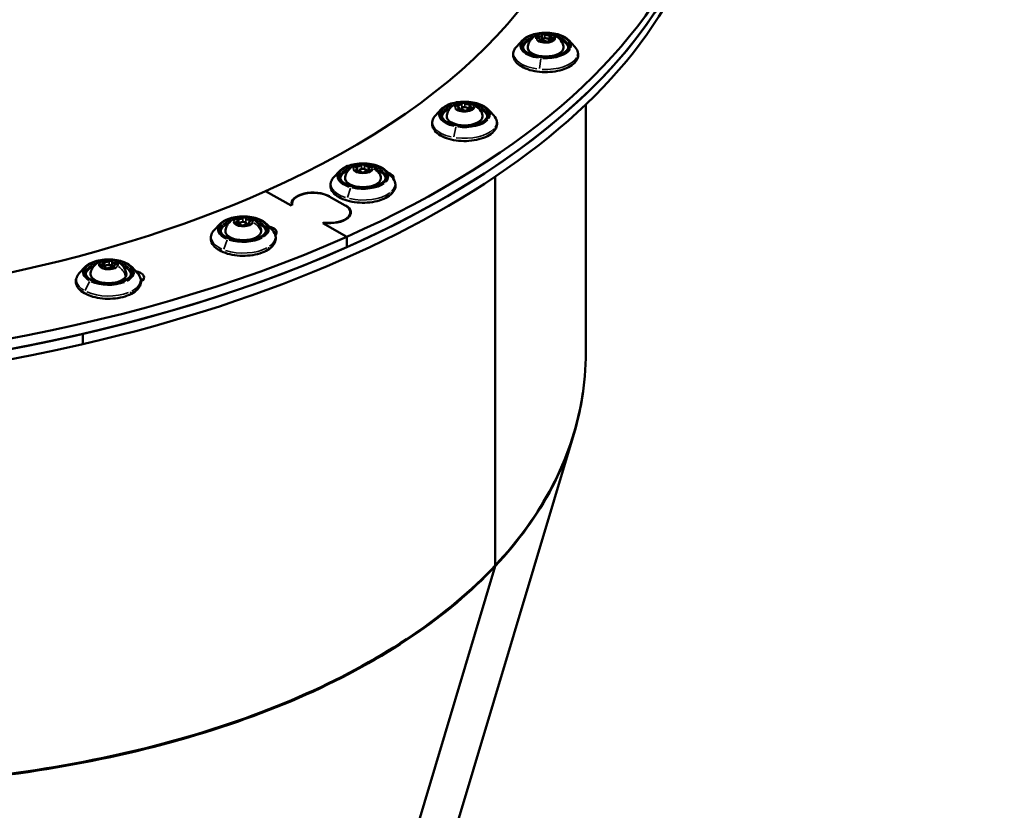
# Model space of a CAD drawing. Units: millimetres. Extents: x -38 to 45607, y 5 to 12018.
# Drawn here: x 8079 to 8488, y 1146 to 1475 of the extents above; entities that cross this region are included whole.
import ezdxf

# ---------------------------------------------------------------- set-up
doc = ezdxf.new("R2010")
doc.units = ezdxf.units.MM
doc.layers.add('MD_Visible', color=7, linetype='Continuous', lineweight=50)
doc.layers.add('MD_Visible Narrow', color=7, linetype='Continuous', lineweight=35)
doc.styles.get("Standard").update_dxf_attribs({"font": 'Square-721-BT.ttf'})
doc.dimstyles.new('asd', dxfattribs={"dimtxt": 300, "dimasz": 100, "dimexe": 1.25, "dimexo": 0.625, "dimgap": 80, "dimtad": 1, "dimdec": 0, "dimlfac": 0.1, "dimrnd": 5, "dimtxsty": 'Standard', "dimcen": 0, "dimse1": 1, "dimse2": 1, "dimclre": 6, "dimadec": 0, "dimazin": 0, "dimtfac": 1, "dimtdec": 0, "dimtix": 1, "dimtmove": 2, "dimatfit": 3, "dimfxl": 1, "dimarcsym": 0})

# ---------------------------------------------------------------- blocks, each defined once
blk = doc.blocks.new('*D20')
at = {"color": 0, "lineweight": -2, "transparency": 16777216}
blk.add_line((390.22, 11342.5), (390.22, 105.07), dxfattribs=at)
at = {"color": 0, "transparency": 16777216}
for points in [[(373.55, 11342.5), (406.88, 11342.5), (390.22, 11442.5)], [(373.55, 105.07), (406.88, 105.07), (390.22, 5.07)]]:
    blk.add_solid(points, dxfattribs=at)
at = {"layer": 'Defpoints', "color": 0, "transparency": 16777216}
for p in [(9750.1, 11442.5), (390.22, 5.07), (2090.02, 5.07)]:
    blk.add_point(p, dxfattribs=at)
at = {"color": 0, "transparency": 16777216, "insert": (158.4, 5723.79), "char_height": 300, "attachment_point": 5, "rotation": 90}
blk.add_mtext('1145', dxfattribs=at)

msp = doc.modelspace()

# ---------------------------------------------------------------- linework, layer by layer
at = {"layer": 'MD_Visible'}
for p, q in [((8287.79, 1466.39), (8285.35, 1463.75)), ((8295.2, 1466.79), (8295.2, 1466.1)), ((8295.96, 1468.6), (8295.96, 1466.54)), ((8295.96, 1466.07), (8295.96, 1466.5)), ((8298.96, 1466.18), (8298.96, 1466.5)), ((8299.71, 1467.94), (8299.71, 1466.71)), ((8307.12, 1466.4), (8309.57, 1463.75)), ((8254.11, 1437.75), (8251.66, 1435.11)), ((8261.38, 1438.43), (8261.38, 1437.56)), ((8262.28, 1437.62), (8262.28, 1437.86)), ((8265.28, 1437.76), (8265.28, 1437.86)), ((8266.17, 1439.02), (8266.17, 1437.92)), ((8273.44, 1437.75), (8275.89, 1435.11)), ((8314.17, 1336.83), (8314.17, 1439.73)), ((8211.88, 1412.09), (8209.44, 1409.45)), ((8219.11, 1413.06), (8219.11, 1412.05)), ((8220.05, 1412.07), (8220.05, 1412.2)), ((8223.05, 1412.07), (8223.05, 1412.2)), ((8223.99, 1413.07), (8223.99, 1412.06)), ((8231.21, 1412.09), (8233.66, 1409.45)), ((8276.47, 1248.08), (8276.47, 1409.7)), ((8191.71, 1397.73), (8181.1, 1403.68)), ((8214.1, 1397.78), (8207.45, 1401.52)), ((8191.58, 1397.8), (8191.96, 1397.97)), ((8192.08, 1397.89), (8192.08, 1398.59)), ((8169.42, 1391.31), (8169.42, 1390.22)), ((8216.32, 1393.92), (8216.32, 1394.86)), ((8162.15, 1390.05), (8159.7, 1387.41)), ((8170.31, 1390.07), (8170.31, 1390.16)), ((8173.31, 1389.93), (8173.31, 1390.16)), ((8174.21, 1390.74), (8174.21, 1389.87)), ((8181.48, 1390.05), (8183.92, 1387.41)), ((8205.26, 1390.5), (8204.87, 1390.33)), ((8204.87, 1390.33), (8214.85, 1384.73)), ((8205.21, 1390.48), (8205.21, 1390.61)), ((8214.85, 1384.73), (8214.85, 1380.4)), ((8106.13, 1372.18), (8103.68, 1369.53)), ((8113.53, 1373.72), (8113.53, 1372.49)), ((8114.31, 1371.91), (8114.31, 1371.8)), ((8117.28, 1374.39), (8117.28, 1372.38)), ((8118.06, 1372.58), (8118.06, 1371.88)), ((8125.46, 1372.18), (8127.91, 1369.53)), ((8105.21, 1344.44), (8105.21, 1344.44)), ((8105.21, 1344.44), (8105.21, 1340.11)), ((8105.21, 1344.44), (8105.21, 1344.44)), ((8309.15, 1302.61), (8193.59, 917.11)), ((8276.56, 1248.17), (8276.47, 1248.19)), ((8276.49, 1247.73), (8159.98, 859.05)), ((8273.58, 1244.7), (8273.58, 1244.7)), ((8276.41, 1247.64), (8276.17, 1247.76)), ((8276.49, 1247.73), (8276.26, 1247.85))]:
    msp.add_line(p, q, dxfattribs=at)
for centre, major_axis, start_param, end_param in [((7916.66, 1552.24), (-448.5, -0.01), 2.298069, 3.623122), ((7916.66, 1547.91), (-448.5, -0.01), 2.298069, 3.141593), ((8293.95, 1466.79), (-1.25, 0), 2.646465, 4.269468), ((8294.71, 1468.6), (-1.25, 0), 1.599267, 3.22227), ((8297.46, 1466.5), (-1.5, 0), 1.903571, 6.80774), ((8296.7, 1465.56), (-1.25, 0), 3.693662, 5.316666), ((8298.22, 1469.17), (-1.25, 0), 0.55207, 2.175073), ((8300.2, 1466.14), (-1.25, 0), 4.74086, 6.363863), ((8300.96, 1467.94), (-1.25, 0), 5.788057, 7.411061), ((8260.13, 1438.43), (-1.25, 0), 2.489385, 4.112388), ((8261.45, 1440.16), (-1.25, 0), 1.442188, 3.065191), ((8262.46, 1437), (-1.25, 0), 3.536583, 5.159586), ((8263.78, 1437.86), (-1.5, 0), 3.002835, 6.6023), ((8263.78, 1437.86), (-1.5, 0), 1.599187, 2.376395), ((8265.09, 1440.45), (-1.25, 0), 0.39499, 2.017993), ((8266.1, 1437.29), (-1.25, 0), 4.58378, 6.206783), ((8267.42, 1439.02), (-1.25, 0), 5.630978, 7.253981), ((8217.86, 1413.06), (-1.25, 0), 2.332306, 3.955309), ((8219.7, 1414.66), (-1.25, 0), 1.285108, 2.908111), ((8219.71, 1411.47), (-1.25, 0), 3.379503, 5.002506), ((8221.55, 1412.2), (-1.5, 0), 2.96236, 6.465143), ((8223.39, 1414.67), (-1.25, 0), 0.23791, 1.860914), ((8223.4, 1411.47), (-1.25, 0), 4.426701, 6.049704), ((8225.24, 1413.07), (-1.25, 0), 5.473898, 7.096901), ((8221.55, 1412.2), (-1.5, 0), 1.223285, 1.930253), ((8200.88, 1398.59), (-8.8, 0), 3.868866, 6.433527), ((7916.66, 1552.24), (-448.5, -0.01), 0.727273, 2.298069), ((7916.66, 1547.91), (-448.5, -0.01), 0.727273, 2.298069), ((8207.52, 1394.86), (-8.8, 0), 1.304204, 3.868866), ((8168.17, 1391.31), (-1.25, 0), 2.175226, 3.798229), ((8170.48, 1392.75), (-1.25, 0), 1.128028, 2.751032), ((8174.13, 1392.46), (-1.25, 0), 0.080831, 1.703834), ((8175.46, 1390.74), (-1.25, 0), 5.316819, 6.939822), ((8169.5, 1389.59), (-1.25, 0), 3.222423, 4.845427), ((8171.81, 1390.16), (-1.5, 0), 2.827341, 6.421055), ((8171.81, 1390.16), (-1.5, 0), 0.777726, 1.551798), ((8173.14, 1389.31), (-1.25, 0), 4.269621, 5.892624), ((8112.28, 1373.72), (-1.25, 0), 2.018146, 3.641149), ((8113.06, 1371.91), (-1.25, 0), 3.065344, 4.688347), ((8115.79, 1372.28), (-1.5, 0), 2.623657, 7.529245), ((8115.02, 1374.95), (-1.25, 0), 0.970949, 2.593952), ((8116.57, 1371.35), (-1.25, 0), 4.112541, 5.735545), ((8118.53, 1374.39), (-1.25, 0), 6.206936, 7.82994), ((8119.31, 1372.58), (-1.25, 0), 5.159739, 6.782742)]:
    msp.add_ellipse(centre, major_axis=major_axis, ratio=0.5, start_param=start_param, end_param=end_param, dxfattribs=at)
at = {"layer": 'MD_Visible', "extrusion": (0, 0, -1)}
for centre, major_axis, start_param, end_param in [((7916.66, 1552.24), (397.75, 0.01), 6.257815, 7.126709), ((7916.66, 1547.9), (448.5, 0.01), 6.283184, 7.420116), ((7916.66, 1543.57), (448.5, 0.01), 0, 1.136931), ((8296.6, 1468.68), (0.647, 0), 3.060915, 5.731116), ((8294.76, 1467.65), (0.647, 0), 2.013717, 4.683918), ((8295.62, 1466.34), (0.647, 0), 0.96652, 3.63672), ((8298.31, 1466.06), (0.647, 0), 6.202508, 8.872708), ((8299.29, 1468.39), (0.647, 0), 4.108112, 6.778313), ((8300.15, 1467.09), (0.647, 0), 5.15531, 7.825511), ((7916.66, 1547.9), (448.5, 0.01), 1.136931, 2.707727), ((7916.66, 1543.57), (448.5, 0.01), 1.136931, 2.707727), ((8263.34, 1440.08), (0.647, 0), 3.217995, 5.888195), ((8261.2, 1439.21), (0.647, 0), 2.170797, 4.840998), ((8261.64, 1437.86), (0.647, 0), 1.123599, 3.7938), ((8264.21, 1437.37), (0.647, 0), 0.076402, 2.746603), ((8265.91, 1439.59), (0.647, 0), 4.265192, 6.935393), ((8266.35, 1438.23), (0.647, 0), 5.31239, 7.98259), ((8269.74, 1435.31), (5.5, 0), 5.663793, 6.035927), ((8219.16, 1413.75), (0.647, 0), 2.327877, 4.998077), ((8219.17, 1412.38), (0.647, 0), 1.280679, 3.95088), ((8221.54, 1414.44), (0.647, 0), 3.375074, 6.045275), ((8221.55, 1411.69), (0.647, 0), 0.233481, 2.903682), ((8223.93, 1413.76), (0.647, 0), 4.422272, 7.092472), ((8223.93, 1412.38), (0.647, 0), 5.469469, 8.13967), ((8228.81, 1409.14), (5.5, 0), 5.291375, 6.436682), ((7916.66, 1552.24), (397.75, 0.01), 0.843523, 1.537884), ((8200.88, 1398.59), (9, 0), 3.003351, 5.555912), ((8207.52, 1394.86), (9, 0), 5.555912, 8.108474), ((8169.67, 1391.89), (0.647, 0), 2.484956, 5.155157), ((8172.24, 1392.39), (0.647, 0), 3.532154, 6.202354), ((8174.38, 1391.52), (0.647, 0), 4.579351, 7.249552), ((8169.25, 1390.53), (0.647, 0), 1.437759, 4.107959), ((8171.39, 1389.67), (0.647, 0), 0.390561, 3.060762), ((8173.96, 1390.16), (0.647, 0), 5.626549, 8.29675), ((8180.19, 1386.48), (5.5, 0), 5.138402, 6.723407), ((8116.64, 1374.46), (0.647, 0), 3.689233, 6.359434), ((8113.1, 1372.86), (0.647, 0), 1.594838, 4.265039), ((8113.95, 1374.17), (0.647, 0), 2.642036, 5.312237), ((8114.95, 1371.84), (0.647, 0), 0.547641, 3.217841), ((8117.64, 1372.13), (0.647, 0), 5.783629, 8.453829), ((8118.49, 1373.44), (0.647, 0), 4.736431, 7.406632), ((8125.09, 1367.91), (5.5, 0), 5.072871, 6.97344)]:
    msp.add_ellipse(centre, major_axis=major_axis, ratio=0.5, start_param=start_param, end_param=end_param, dxfattribs=at)
at = {"layer": 'MD_Visible'}
for points, knots in [([(8287.79, 1466.39), (8288.3, 1466.95), (8288.97, 1467.44), (8290.59, 1468.29), (8291.53, 1468.65), (8293.59, 1469.19), (8294.69, 1469.37), (8296.95, 1469.55), (8298.11, 1469.55), (8300.36, 1469.36), (8301.45, 1469.17), (8303.48, 1468.62), (8304.41, 1468.26), (8305.98, 1467.41), (8306.63, 1466.93), (8307.12, 1466.4)], [4.953934, 4.953934, 4.953934, 4.953934, 5.277127, 5.277127, 5.607615, 5.607615, 5.935323, 5.935323, 6.261319, 6.261319, 6.587352, 6.587352, 6.915157, 6.915157, 7.228876, 7.228876, 7.228876, 7.228876]), ([(8290.06, 1463.91), (8290.2, 1464.58), (8290.43, 1465.19), (8291.04, 1466.32), (8291.43, 1466.81), (8292.32, 1467.71), (8292.83, 1468.06), (8293.98, 1468.73), (8294.61, 1468.96), (8296.03, 1469.33), (8296.81, 1469.41), (8298.42, 1469.39), (8299.25, 1469.28), (8300.56, 1468.85), (8300.98, 1468.68), (8301.78, 1468.25), (8302.15, 1468.02), (8303.11, 1467.24), (8303.73, 1466.6), (8304.5, 1465.15), (8304.72, 1464.56), (8304.85, 1463.91)], [3.556988, 3.556988, 3.556988, 3.556988, 3.722639, 3.722639, 3.916585, 3.916585, 4.172413, 4.172413, 4.543233, 4.543233, 5.058249, 5.058249, 5.606316, 5.606316, 5.851363, 5.851363, 6.044937, 6.044937, 6.340707, 6.340707, 6.500537, 6.500537, 6.500537, 6.500537]), ([(8309.57, 1463.75), (8310.23, 1463.03), (8310.7, 1462.22), (8311.06, 1460.61), (8311.02, 1459.85), (8310.54, 1458.39), (8310.11, 1457.71), (8308.87, 1456.38), (8308, 1455.76), (8305.93, 1454.67), (8304.72, 1454.22), (8302.1, 1453.56), (8300.7, 1453.34), (8297.85, 1453.14), (8296.4, 1453.15), (8293.58, 1453.43), (8292.21, 1453.68), (8289.68, 1454.41), (8288.51, 1454.88), (8286.5, 1456.03), (8285.66, 1456.71), (8284.45, 1458.22), (8284.07, 1459.04), (8283.86, 1460.64), (8283.97, 1461.39), (8284.5, 1462.68), (8284.87, 1463.24), (8285.35, 1463.75)], [0.945691, 0.945691, 0.945691, 0.945691, 1.269126, 1.269126, 1.53985, 1.53985, 1.81757, 1.81757, 2.141616, 2.141616, 2.478287, 2.478287, 2.810623, 2.810623, 3.140301, 3.140301, 3.470196, 3.470196, 3.803162, 3.803162, 4.13999, 4.13999, 4.456348, 4.456348, 4.722757, 4.722757, 4.953934, 4.953934, 4.953934, 4.953934]), ([(8306.96, 1463.9), (8306.96, 1463.4), (8306.76, 1462.88), (8306, 1461.92), (8305.5, 1461.5), (8304.24, 1460.75), (8303.49, 1460.42), (8301.81, 1459.89), (8300.88, 1459.69), (8298.92, 1459.43), (8297.89, 1459.38), (8295.86, 1459.44), (8294.85, 1459.55), (8292.96, 1459.92), (8292.08, 1460.18), (8290.54, 1460.81), (8289.89, 1461.18), (8288.85, 1461.98), (8288.48, 1462.41), (8288.05, 1463.19), (8287.96, 1463.55), (8287.96, 1463.9)], [1.379016, 1.379016, 1.379016, 1.379016, 1.760592, 1.760592, 2.076911, 2.076911, 2.384902, 2.384902, 2.696033, 2.696033, 3.009428, 3.009428, 3.323342, 3.323342, 3.636079, 3.636079, 3.945901, 3.945901, 4.25398, 4.25398, 4.520609, 4.520609, 4.520609, 4.520609]), ([(8304.85, 1463.91), (8304.93, 1463.51), (8304.9, 1463.09), (8304.62, 1462.3), (8304.37, 1461.93), (8303.66, 1461.2), (8303.17, 1460.86), (8302.01, 1460.28), (8301.34, 1460.04), (8299.89, 1459.69), (8299.12, 1459.58), (8297.55, 1459.48), (8296.75, 1459.5), (8295.2, 1459.66), (8294.46, 1459.81), (8293.08, 1460.22), (8292.45, 1460.48), (8291.36, 1461.12), (8290.91, 1461.5), (8290.28, 1462.32), (8290.08, 1462.77), (8290.01, 1463.46), (8290.02, 1463.69), (8290.06, 1463.91)], [0.217352, 0.217352, 0.217352, 0.217352, 0.490644, 0.490644, 0.773792, 0.773792, 1.099683, 1.099683, 1.434693, 1.434693, 1.765654, 1.765654, 2.094358, 2.094358, 2.423392, 2.423392, 2.755331, 2.755331, 3.090652, 3.090652, 3.405866, 3.405866, 3.556988, 3.556988, 3.556988, 3.556988]), ([(8254.11, 1437.75), (8254.62, 1438.3), (8255.29, 1438.8), (8256.91, 1439.65), (8257.85, 1440.01), (8259.91, 1440.55), (8261.01, 1440.73), (8263.27, 1440.91), (8264.43, 1440.9), (8266.68, 1440.71), (8267.77, 1440.52), (8269.8, 1439.97), (8270.73, 1439.61), (8272.3, 1438.77), (8272.94, 1438.29), (8273.44, 1437.75)], [4.796855, 4.796855, 4.796855, 4.796855, 5.120048, 5.120048, 5.450535, 5.450535, 5.778243, 5.778243, 6.10424, 6.10424, 6.430272, 6.430272, 6.758077, 6.758077, 7.071797, 7.071797, 7.071797, 7.071797]), ([(8256.38, 1435.27), (8256.52, 1435.94), (8256.75, 1436.55), (8257.36, 1437.68), (8257.75, 1438.16), (8258.64, 1439.07), (8259.15, 1439.42), (8260.3, 1440.08), (8260.93, 1440.31), (8262.35, 1440.69), (8263.13, 1440.77), (8264.74, 1440.74), (8265.57, 1440.63), (8266.88, 1440.2), (8267.3, 1440.03), (8268.1, 1439.6), (8268.47, 1439.37), (8269.43, 1438.6), (8270.05, 1437.95), (8270.82, 1436.5), (8271.04, 1435.91), (8271.17, 1435.27)], [3.399909, 3.399909, 3.399909, 3.399909, 3.565559, 3.565559, 3.759505, 3.759505, 4.015333, 4.015333, 4.386153, 4.386153, 4.901169, 4.901169, 5.449237, 5.449237, 5.694283, 5.694283, 5.887857, 5.887857, 6.183627, 6.183627, 6.343458, 6.343458, 6.343458, 6.343458]), ([(8275.89, 1435.11), (8276.55, 1434.39), (8277.02, 1433.57), (8277.37, 1431.97), (8277.33, 1431.2), (8276.86, 1429.75), (8276.43, 1429.06), (8275.18, 1427.74), (8274.32, 1427.11), (8272.25, 1426.03), (8271.04, 1425.58), (8268.42, 1424.91), (8267.02, 1424.69), (8264.17, 1424.49), (8262.72, 1424.51), (8259.9, 1424.78), (8258.53, 1425.04), (8255.99, 1425.76), (8254.83, 1426.23), (8252.82, 1427.39), (8251.98, 1428.07), (8250.77, 1429.57), (8250.39, 1430.4), (8250.18, 1432), (8250.29, 1432.74), (8250.82, 1434.03), (8251.19, 1434.59), (8251.66, 1435.11)], [0.788611, 0.788611, 0.788611, 0.788611, 1.112046, 1.112046, 1.382771, 1.382771, 1.660491, 1.660491, 1.984536, 1.984536, 2.321207, 2.321207, 2.653543, 2.653543, 2.983221, 2.983221, 3.313117, 3.313117, 3.646083, 3.646083, 3.98291, 3.98291, 4.299269, 4.299269, 4.565677, 4.565677, 4.796855, 4.796855, 4.796855, 4.796855]), ([(8273.28, 1435.26), (8273.28, 1434.75), (8273.08, 1434.23), (8272.32, 1433.28), (8271.82, 1432.86), (8270.56, 1432.11), (8269.81, 1431.78), (8268.13, 1431.25), (8267.2, 1431.04), (8265.24, 1430.79), (8264.21, 1430.74), (8262.18, 1430.8), (8261.17, 1430.91), (8259.28, 1431.28), (8258.4, 1431.54), (8256.86, 1432.17), (8256.21, 1432.54), (8255.17, 1433.34), (8254.8, 1433.76), (8254.37, 1434.55), (8254.28, 1434.9), (8254.28, 1435.26)], [1.221937, 1.221937, 1.221937, 1.221937, 1.603512, 1.603512, 1.919832, 1.919832, 2.227823, 2.227823, 2.538954, 2.538954, 2.852348, 2.852348, 3.166262, 3.166262, 3.478999, 3.478999, 3.788821, 3.788821, 4.0969, 4.0969, 4.363529, 4.363529, 4.363529, 4.363529]), ([(8271.17, 1435.27), (8271.25, 1434.87), (8271.22, 1434.45), (8270.94, 1433.66), (8270.69, 1433.28), (8269.97, 1432.56), (8269.49, 1432.22), (8268.33, 1431.64), (8267.65, 1431.4), (8266.21, 1431.05), (8265.43, 1430.93), (8263.87, 1430.84), (8263.07, 1430.85), (8261.52, 1431.02), (8260.78, 1431.16), (8259.4, 1431.57), (8258.77, 1431.84), (8257.68, 1432.48), (8257.23, 1432.85), (8256.6, 1433.68), (8256.4, 1434.13), (8256.33, 1434.82), (8256.34, 1435.05), (8256.38, 1435.27)], [0.060272, 0.060272, 0.060272, 0.060272, 0.333565, 0.333565, 0.616712, 0.616712, 0.942603, 0.942603, 1.277613, 1.277613, 1.608574, 1.608574, 1.937279, 1.937279, 2.266312, 2.266312, 2.598251, 2.598251, 2.933573, 2.933573, 3.248786, 3.248786, 3.399909, 3.399909, 3.399909, 3.399909]), ([(8211.88, 1412.09), (8212.39, 1412.65), (8213.07, 1413.14), (8214.68, 1413.99), (8215.62, 1414.35), (8217.68, 1414.89), (8218.78, 1415.07), (8221.04, 1415.25), (8222.2, 1415.25), (8224.45, 1415.05), (8225.54, 1414.86), (8227.57, 1414.32), (8228.5, 1413.96), (8230.07, 1413.11), (8230.72, 1412.63), (8231.21, 1412.09)], [4.639775, 4.639775, 4.639775, 4.639775, 4.962968, 4.962968, 5.293456, 5.293456, 5.621164, 5.621164, 5.94716, 5.94716, 6.273192, 6.273192, 6.600997, 6.600997, 6.914717, 6.914717, 6.914717, 6.914717]), ([(8214.15, 1409.61), (8214.29, 1410.28), (8214.52, 1410.89), (8215.14, 1412.02), (8215.52, 1412.5), (8216.41, 1413.41), (8216.92, 1413.76), (8218.07, 1414.43), (8218.7, 1414.65), (8220.12, 1415.03), (8220.9, 1415.11), (8222.51, 1415.09), (8223.34, 1414.97), (8224.65, 1414.55), (8225.08, 1414.38), (8225.87, 1413.95), (8226.24, 1413.71), (8227.2, 1412.94), (8227.82, 1412.29), (8228.59, 1410.85), (8228.81, 1410.25), (8228.94, 1409.61)], [3.242829, 3.242829, 3.242829, 3.242829, 3.408479, 3.408479, 3.602426, 3.602426, 3.858253, 3.858253, 4.229074, 4.229074, 4.74409, 4.74409, 5.292157, 5.292157, 5.537204, 5.537204, 5.730778, 5.730778, 6.026548, 6.026548, 6.186378, 6.186378, 6.186378, 6.186378]), ([(8233.66, 1409.45), (8234.32, 1408.73), (8234.79, 1407.92), (8235.15, 1406.31), (8235.11, 1405.54), (8234.63, 1404.09), (8234.2, 1403.41), (8232.96, 1402.08), (8232.09, 1401.45), (8230.02, 1400.37), (8228.81, 1399.92), (8226.19, 1399.25), (8224.79, 1399.03), (8221.94, 1398.83), (8220.49, 1398.85), (8217.67, 1399.12), (8216.3, 1399.38), (8213.77, 1400.1), (8212.6, 1400.58), (8210.59, 1401.73), (8209.75, 1402.41), (8208.54, 1403.92), (8208.16, 1404.74), (8207.95, 1406.34), (8208.06, 1407.08), (8208.59, 1408.38), (8208.96, 1408.94), (8209.44, 1409.45)], [0.631532, 0.631532, 0.631532, 0.631532, 0.954967, 0.954967, 1.225691, 1.225691, 1.503411, 1.503411, 1.827456, 1.827456, 2.164127, 2.164127, 2.496464, 2.496464, 2.826141, 2.826141, 3.156037, 3.156037, 3.489003, 3.489003, 3.825831, 3.825831, 4.142189, 4.142189, 4.408597, 4.408597, 4.639775, 4.639775, 4.639775, 4.639775]), ([(8231.05, 1409.6), (8231.05, 1409.09), (8230.86, 1408.57), (8230.09, 1407.62), (8229.59, 1407.2), (8228.33, 1406.45), (8227.59, 1406.12), (8225.91, 1405.59), (8224.97, 1405.39), (8223.01, 1405.13), (8221.98, 1405.08), (8219.95, 1405.14), (8218.94, 1405.25), (8217.05, 1405.62), (8216.17, 1405.88), (8214.64, 1406.51), (8213.98, 1406.88), (8212.94, 1407.68), (8212.57, 1408.1), (8212.14, 1408.89), (8212.05, 1409.25), (8212.05, 1409.6)], [1.064857, 1.064857, 1.064857, 1.064857, 1.446433, 1.446433, 1.762752, 1.762752, 2.070743, 2.070743, 2.381874, 2.381874, 2.695269, 2.695269, 3.009182, 3.009182, 3.321919, 3.321919, 3.631741, 3.631741, 3.93982, 3.93982, 4.20645, 4.20645, 4.20645, 4.20645]), ([(8228.94, 1409.61), (8229.02, 1409.21), (8228.99, 1408.79), (8228.71, 1408), (8228.46, 1407.62), (8227.75, 1406.9), (8227.26, 1406.56), (8226.1, 1405.98), (8225.43, 1405.74), (8223.98, 1405.39), (8223.21, 1405.28), (8221.64, 1405.18), (8220.84, 1405.2), (8219.3, 1405.36), (8218.55, 1405.5), (8217.17, 1405.91), (8216.54, 1406.18), (8215.46, 1406.82), (8215.01, 1407.19), (8214.37, 1408.02), (8214.17, 1408.47), (8214.1, 1409.16), (8214.11, 1409.39), (8214.15, 1409.61)], [6.186378, 6.186378, 6.186378, 6.186378, 6.45967, 6.45967, 6.742818, 6.742818, 7.068709, 7.068709, 7.403719, 7.403719, 7.73468, 7.73468, 8.063384, 8.063384, 8.392418, 8.392418, 8.724357, 8.724357, 9.059678, 9.059678, 9.374892, 9.374892, 9.526014, 9.526014, 9.526014, 9.526014]), ([(8162.15, 1390.05), (8162.66, 1390.61), (8163.33, 1391.1), (8164.94, 1391.95), (8165.89, 1392.31), (8167.94, 1392.85), (8169.05, 1393.03), (8171.31, 1393.21), (8172.46, 1393.21), (8174.71, 1393.01), (8175.81, 1392.83), (8177.83, 1392.28), (8178.77, 1391.92), (8180.33, 1391.07), (8180.98, 1390.59), (8181.48, 1390.05)], [4.482695, 4.482695, 4.482695, 4.482695, 4.805888, 4.805888, 5.136376, 5.136376, 5.464084, 5.464084, 5.79008, 5.79008, 6.116113, 6.116113, 6.443918, 6.443918, 6.757637, 6.757637, 6.757637, 6.757637]), ([(8164.42, 1387.57), (8164.55, 1388.24), (8164.79, 1388.85), (8165.4, 1389.98), (8165.79, 1390.47), (8166.68, 1391.37), (8167.18, 1391.72), (8168.34, 1392.39), (8168.96, 1392.62), (8170.39, 1392.99), (8171.17, 1393.07), (8172.78, 1393.05), (8173.61, 1392.94), (8174.92, 1392.51), (8175.34, 1392.34), (8176.14, 1391.91), (8176.5, 1391.68), (8177.46, 1390.9), (8178.09, 1390.26), (8178.85, 1388.81), (8179.08, 1388.22), (8179.21, 1387.57)], [3.085749, 3.085749, 3.085749, 3.085749, 3.2514, 3.2514, 3.445346, 3.445346, 3.701174, 3.701174, 4.071994, 4.071994, 4.58701, 4.58701, 5.135077, 5.135077, 5.380124, 5.380124, 5.573698, 5.573698, 5.869468, 5.869468, 6.029298, 6.029298, 6.029298, 6.029298]), ([(8183.92, 1387.41), (8184.59, 1386.69), (8185.06, 1385.88), (8185.41, 1384.27), (8185.37, 1383.51), (8184.9, 1382.05), (8184.47, 1381.37), (8183.22, 1380.04), (8182.35, 1379.42), (8180.29, 1378.33), (8179.07, 1377.88), (8176.45, 1377.22), (8175.05, 1377), (8172.2, 1376.8), (8170.75, 1376.81), (8167.93, 1377.09), (8166.57, 1377.34), (8164.03, 1378.06), (8162.87, 1378.54), (8160.86, 1379.69), (8160.02, 1380.37), (8158.81, 1381.88), (8158.42, 1382.7), (8158.22, 1384.3), (8158.32, 1385.05), (8158.85, 1386.34), (8159.23, 1386.9), (8159.7, 1387.41)], [0.474452, 0.474452, 0.474452, 0.474452, 0.797887, 0.797887, 1.068611, 1.068611, 1.346331, 1.346331, 1.670377, 1.670377, 2.007048, 2.007048, 2.339384, 2.339384, 2.669062, 2.669062, 2.998957, 2.998957, 3.331923, 3.331923, 3.668751, 3.668751, 3.985109, 3.985109, 4.251518, 4.251518, 4.482695, 4.482695, 4.482695, 4.482695]), ([(8181.31, 1387.56), (8181.31, 1387.06), (8181.12, 1386.54), (8180.36, 1385.58), (8179.86, 1385.16), (8178.6, 1384.41), (8177.85, 1384.08), (8176.17, 1383.55), (8175.24, 1383.35), (8173.28, 1383.09), (8172.25, 1383.04), (8170.21, 1383.1), (8169.21, 1383.21), (8167.32, 1383.58), (8166.44, 1383.84), (8164.9, 1384.47), (8164.24, 1384.84), (8163.21, 1385.64), (8162.83, 1386.07), (8162.41, 1386.85), (8162.31, 1387.21), (8162.31, 1387.56)], [0.907777, 0.907777, 0.907777, 0.907777, 1.289353, 1.289353, 1.605673, 1.605673, 1.913664, 1.913664, 2.224795, 2.224795, 2.538189, 2.538189, 2.852103, 2.852103, 3.16484, 3.16484, 3.474662, 3.474662, 3.782741, 3.782741, 4.04937, 4.04937, 4.04937, 4.04937]), ([(8179.21, 1387.57), (8179.29, 1387.17), (8179.25, 1386.75), (8178.97, 1385.96), (8178.72, 1385.58), (8178.01, 1384.86), (8177.52, 1384.52), (8176.37, 1383.94), (8175.69, 1383.7), (8174.24, 1383.35), (8173.47, 1383.24), (8171.9, 1383.14), (8171.11, 1383.16), (8169.56, 1383.32), (8168.81, 1383.47), (8167.43, 1383.88), (8166.8, 1384.14), (8165.72, 1384.78), (8165.27, 1385.15), (8164.63, 1385.98), (8164.44, 1386.43), (8164.36, 1387.12), (8164.38, 1387.35), (8164.42, 1387.57)], [6.029298, 6.029298, 6.029298, 6.029298, 6.302591, 6.302591, 6.585738, 6.585738, 6.91163, 6.91163, 7.246639, 7.246639, 7.5776, 7.5776, 7.906305, 7.906305, 8.235338, 8.235338, 8.567277, 8.567277, 8.902599, 8.902599, 9.217812, 9.217812, 9.368935, 9.368935, 9.368935, 9.368935]), ([(8106.13, 1372.18), (8106.64, 1372.73), (8107.31, 1373.22), (8108.93, 1374.08), (8109.87, 1374.43), (8111.92, 1374.97), (8113.03, 1375.16), (8115.29, 1375.33), (8116.45, 1375.33), (8118.7, 1375.14), (8119.79, 1374.95), (8121.82, 1374.4), (8122.75, 1374.04), (8124.32, 1373.19), (8124.96, 1372.71), (8125.46, 1372.18)], [4.325616, 4.325616, 4.325616, 4.325616, 4.648809, 4.648809, 4.979297, 4.979297, 5.307004, 5.307004, 5.633001, 5.633001, 5.959033, 5.959033, 6.286838, 6.286838, 6.600558, 6.600558, 6.600558, 6.600558]), ([(8108.4, 1369.69), (8108.53, 1370.36), (8108.77, 1370.97), (8109.38, 1372.1), (8109.77, 1372.59), (8110.66, 1373.49), (8111.16, 1373.85), (8112.32, 1374.51), (8112.95, 1374.74), (8114.37, 1375.11), (8115.15, 1375.19), (8116.76, 1375.17), (8117.59, 1375.06), (8118.9, 1374.63), (8119.32, 1374.46), (8120.12, 1374.03), (8120.49, 1373.8), (8121.45, 1373.03), (8122.07, 1372.38), (8122.84, 1370.93), (8123.06, 1370.34), (8123.19, 1369.69)], [2.92867, 2.92867, 2.92867, 2.92867, 3.09432, 3.09432, 3.288266, 3.288266, 3.544094, 3.544094, 3.914915, 3.914915, 4.429931, 4.429931, 4.977998, 4.977998, 5.223045, 5.223045, 5.416618, 5.416618, 5.712388, 5.712388, 5.872219, 5.872219, 5.872219, 5.872219]), ([(8127.91, 1369.53), (8128.57, 1368.82), (8129.04, 1368), (8129.39, 1366.39), (8129.35, 1365.63), (8128.88, 1364.17), (8128.45, 1363.49), (8127.2, 1362.16), (8126.34, 1361.54), (8124.27, 1360.46), (8123.05, 1360.01), (8120.44, 1359.34), (8119.04, 1359.12), (8116.18, 1358.92), (8114.73, 1358.94), (8111.92, 1359.21), (8110.55, 1359.46), (8108.01, 1360.19), (8106.85, 1360.66), (8104.84, 1361.81), (8104, 1362.49), (8102.79, 1364), (8102.4, 1364.83), (8102.2, 1366.42), (8102.31, 1367.17), (8102.83, 1368.46), (8103.21, 1369.02), (8103.68, 1369.53)], [0.317372, 0.317372, 0.317372, 0.317372, 0.640807, 0.640807, 0.911532, 0.911532, 1.189252, 1.189252, 1.513297, 1.513297, 1.849968, 1.849968, 2.182305, 2.182305, 2.511982, 2.511982, 2.841878, 2.841878, 3.174844, 3.174844, 3.511671, 3.511671, 3.82803, 3.82803, 4.094438, 4.094438, 4.325616, 4.325616, 4.325616, 4.325616]), ([(8125.29, 1369.69), (8125.29, 1369.18), (8125.1, 1368.66), (8124.34, 1367.71), (8123.84, 1367.28), (8122.58, 1366.53), (8121.83, 1366.21), (8120.15, 1365.67), (8119.22, 1365.47), (8117.26, 1365.22), (8116.23, 1365.17), (8114.2, 1365.23), (8113.19, 1365.34), (8111.3, 1365.71), (8110.42, 1365.97), (8108.88, 1366.59), (8108.23, 1366.96), (8107.19, 1367.76), (8106.82, 1368.19), (8106.39, 1368.97), (8106.29, 1369.33), (8106.29, 1369.69)], [0.750698, 0.750698, 0.750698, 0.750698, 1.132273, 1.132273, 1.448593, 1.448593, 1.756584, 1.756584, 2.067715, 2.067715, 2.381109, 2.381109, 2.695023, 2.695023, 3.00776, 3.00776, 3.317582, 3.317582, 3.625661, 3.625661, 3.89229, 3.89229, 3.89229, 3.89229]), ([(8123.19, 1369.69), (8123.27, 1369.29), (8123.24, 1368.88), (8122.96, 1368.08), (8122.71, 1367.71), (8121.99, 1366.98), (8121.51, 1366.65), (8120.35, 1366.07), (8119.67, 1365.83), (8118.23, 1365.47), (8117.45, 1365.36), (8115.88, 1365.26), (8115.09, 1365.28), (8113.54, 1365.44), (8112.8, 1365.59), (8111.42, 1366), (8110.79, 1366.26), (8109.7, 1366.9), (8109.25, 1367.28), (8108.62, 1368.1), (8108.42, 1368.55), (8108.35, 1369.25), (8108.36, 1369.47), (8108.4, 1369.69)], [5.872219, 5.872219, 5.872219, 5.872219, 6.145511, 6.145511, 6.428659, 6.428659, 6.75455, 6.75455, 7.089559, 7.089559, 7.420521, 7.420521, 7.749225, 7.749225, 8.078259, 8.078259, 8.410198, 8.410198, 8.745519, 8.745519, 9.060733, 9.060733, 9.211855, 9.211855, 9.211855, 9.211855]), ([(8314.17, 1336.83), (8314.17, 1330.07), (8313.59, 1323.37), (8312.45, 1316.76), (8310.32, 1304.49), (8306.22, 1292.52), (8300.21, 1281.03), (8294.2, 1269.54), (8286.27, 1258.53), (8276.56, 1248.17)], [2.7027941, 2.7027941, 2.7027941, 2.7027941, 2.7958608, 2.7958608, 2.7958608, 2.9686003, 2.9686003, 2.9686003, 3.1413398, 3.1413398, 3.1413398, 3.1413398]), ([(8276.49, 1247.73), (8286.21, 1258.1), (8294.14, 1269.11), (8300.15, 1280.6), (8306.16, 1292.09), (8310.26, 1304.07), (8312.39, 1316.35), (8312.61, 1317.59), (8312.8, 1318.84), (8312.97, 1320.08)], [-3.1413398, -3.1413398, -3.1413398, -3.1413398, -2.9686003, -2.9686003, -2.9686003, -2.7958608, -2.7958608, -2.7958608, -2.7784195, -2.7784195, -2.7784195, -2.7784195]), ([(8276.47, 1248.08), (8266.74, 1237.72), (8255.22, 1228.01), (8242.07, 1219.08), (8228.93, 1210.16), (8214.16, 1202.03), (8197.99, 1194.81), (8181.82, 1187.59), (8164.25, 1181.28), (8145.53, 1175.98), (8126.82, 1170.68), (8106.97, 1166.38), (8086.27, 1163.15), (8065.57, 1159.93), (8044.02, 1157.77), (8021.95, 1156.71), (7999.88, 1155.65), (7977.28, 1155.7), (7954.5, 1156.84), (7931.72, 1157.99), (7908.74, 1160.23), (7885.92, 1163.55)], [-3.14134, -3.14134, -3.14134, -3.14134, -2.9686, -2.9686, -2.9686, -2.795861, -2.795861, -2.795861, -2.623121, -2.623121, -2.623121, -2.450382, -2.450382, -2.450382, -2.277642, -2.277642, -2.277642, -2.104903, -2.104903, -2.104903, -1.932163, -1.932163, -1.932163, -1.932163]), ([(7885.9, 1163.39), (7908.72, 1160.06), (7931.69, 1157.79), (7954.47, 1156.62), (7977.25, 1155.46), (7999.84, 1155.39), (8021.91, 1156.43), (8043.98, 1157.47), (8065.52, 1159.61), (8086.22, 1162.82), (8106.92, 1166.03), (8126.77, 1170.32), (8145.48, 1175.61), (8164.19, 1180.9), (8181.76, 1187.19), (8197.93, 1194.4), (8214.1, 1201.62), (8228.87, 1209.74), (8242.01, 1218.66), (8255.16, 1227.57), (8266.68, 1237.28), (8276.41, 1247.64)], [1.932163, 1.932163, 1.932163, 1.932163, 2.104903, 2.104903, 2.104903, 2.277642, 2.277642, 2.277642, 2.450382, 2.450382, 2.450382, 2.623121, 2.623121, 2.623121, 2.795861, 2.795861, 2.795861, 2.9686, 2.9686, 2.9686, 3.14134, 3.14134, 3.14134, 3.14134])]:
    msp.add_open_spline(points, degree=3, knots=knots, dxfattribs=at)
msp.add_open_spline([(8098.27, 1164.83), (8098.27, 1164.83), (8098.27, 1164.83), (8098.27, 1164.83)], degree=3, dxfattribs=at)
msp.add_open_spline([(8098.27, 1164.83), (8098.27, 1164.83), (8098.27, 1164.83), (8098.27, 1164.83)], degree=3, dxfattribs=at)
at = {"layer": 'MD_Visible Narrow'}
for p, q in [((8294.74, 1467.94), (8294.74, 1467.31)), ((8295.05, 1466.48), (8295.05, 1466.21)), ((8296.03, 1466.26), (8296.03, 1466.1)), ((8297.15, 1468.77), (8297.15, 1467.32)), ((8298.93, 1468.56), (8298.93, 1466.75)), ((8298.96, 1466.08), (8298.96, 1466.04)), ((8300.43, 1467.35), (8300.43, 1466.82)), ((8294.94, 1454.63), (8295.4, 1458.71)), ((8261.13, 1438.03), (8261.13, 1437.68)), ((8261.29, 1439.49), (8261.29, 1438.71)), ((8262.29, 1437.73), (8262.29, 1437.63)), ((8262.69, 1440.02), (8262.69, 1438.46)), ((8263.94, 1440.13), (8263.94, 1438.68)), ((8265.63, 1439.78), (8265.63, 1437.97)), ((8266.71, 1438.47), (8266.71, 1437.99)), ((8259.26, 1426.26), (8260.09, 1430.29)), ((8218.72, 1412.59), (8218.72, 1412.17)), ((8219.34, 1413.96), (8219.34, 1412.16)), ((8220.05, 1412.19), (8220.05, 1412.08)), ((8220.91, 1414.44), (8220.91, 1412.96)), ((8222.17, 1414.44), (8222.17, 1412.97)), ((8223.74, 1413.97), (8223.74, 1412.17)), ((8224.38, 1412.59), (8224.38, 1412.17)), ((8215.15, 1401.03), (8216.32, 1404.98)), ((8207.6, 1401.44), (8207.6, 1401.58)), ((8214.25, 1397.71), (8214.25, 1397.84)), ((8169.95, 1392.08), (8169.95, 1390.28)), ((8171.64, 1392.43), (8171.64, 1390.99)), ((8172.88, 1392.33), (8172.88, 1390.77)), ((8174.29, 1391.8), (8174.29, 1391.02)), ((8168.88, 1390.77), (8168.88, 1390.29)), ((8174.47, 1390.34), (8174.47, 1389.99)), ((8163.68, 1379.56), (8165.17, 1383.41)), ((8112.82, 1373.12), (8112.82, 1372.6)), ((8114.3, 1371.86), (8114.3, 1371.82)), ((8114.31, 1374.34), (8114.31, 1372.51)), ((8116.09, 1374.55), (8116.09, 1373.1)), ((8118.21, 1372.27), (8118.21, 1371.99)), ((8118.5, 1373.73), (8118.5, 1373.1)), ((8106.14, 1362.39), (8107.91, 1366.1))]:
    msp.add_line(p, q, dxfattribs=at)
at = {"layer": 'MD_Visible Narrow', "extrusion": (0, 0, -1)}
for centre, major_axis in [((8297.46, 1464.34), (10.25, 0)), ((8297.46, 1467.37), (3.89, 0)), ((8263.78, 1435.69), (10.25, 0)), ((8263.78, 1438.72), (3.89, 0)), ((8221.55, 1410.04), (10.25, 0)), ((8221.55, 1413.07), (3.89, 0)), ((8171.81, 1388), (10.25, 0)), ((8171.81, 1391.03), (3.89, 0)), ((8115.79, 1370.12), (10.25, 0)), ((8115.79, 1373.15), (3.89, 0))]:
    msp.add_ellipse(centre, major_axis=major_axis, ratio=0.5, dxfattribs=at)
at = {"layer": 'MD_Visible Narrow'}
for centre, major_axis, ratio, start_param, end_param in [((8297.46, 1467.33), (-4.1, 0), 0.5, 3.615046, 6.442479), ((8297.46, 1464.16), (-10.65, 0), 0.5, 5.940477, 7.571585), ((8297.46, 1464.34), (-10, 0), 0.5, 5.156375, 10.551588), ((8297.46, 1463.17), (-9.5, 0), 0.5, 5.427888, 6.161547), ((8293.76, 1466.33), (0.418, 0.274), 0.823044, 1.098473, 1.493433), ((8297.46, 1467.33), (-4.1, 0), 0.5, 0.473453, 3.300887), ((8297.46, 1463.17), (-9.5, 0), 0.5, 3.263231, 3.99689), ((8297.46, 1464.16), (-10.65, 0), 0.5, 2.981068, 3.543663), ((8297.46, 1464.16), (-10.65, 0), 0.5, 1.457556, 2.871273), ((8307.27, 1462.95), (0.466, -0.181), 0.850148, 1.952267, 3.078997), ((8307.51, 1462.93), (0.466, -0.181), 0.850148, 0.99477, 1.84257), ((8309.76, 1459.25), (0.932, -0.362), 0.850148, 0.047384, 0.900287), ((8263.78, 1438.68), (-4.1, 0), 0.5, 3.457966, 6.2854), ((8263.78, 1435.51), (-10.65, 0), 0.5, 5.932623, 7.422359), ((8263.78, 1435.69), (-10, 0), 0.5, 5.156375, 10.551588), ((8263.78, 1434.52), (-9.5, 0), 0.5, 5.427888, 6.161547), ((8259.93, 1437.98), (0.476, 0.153), 0.855061, 1.324614, 1.719574), ((8263.78, 1438.68), (-4.1, 0), 0.5, 0.316374, 3.143807), ((8263.78, 1434.52), (-9.5, 0), 0.5, 3.263231, 3.99689), ((8263.78, 1435.51), (-10.65, 0), 0.5, 2.831842, 3.535809), ((8263.78, 1435.51), (-10.65, 0), 0.5, 1.300476, 2.714193), ((8273.17, 1433.55), (0.404, -0.294), 0.813859, 2.157169, 3.089781), ((8273.4, 1433.51), (0.404, -0.294), 0.813859, 1.210458, 2.058258), ((8275.56, 1429.65), (0.809, -0.588), 0.813859, 0.058168, 1.10519), ((8221.55, 1409.86), (-10.65, 0), 0.5, 5.924769, 7.273133), ((8221.55, 1410.04), (-10, 0), 0.5, 5.156375, 10.551588), ((8221.55, 1408.87), (-9.5, 0), 0.5, 5.427888, 6.161547), ((8217.66, 1412.63), (0.5, 0.002), 0.866023, 1.588903, 1.983863), ((8221.55, 1413.03), (-4.1, 0), 0.5, 3.300887, 6.12832), ((8221.55, 1413.03), (-4.1, 0), 0.5, 0.159294, 2.986728), ((8221.55, 1408.87), (-9.5, 0), 0.5, 3.263231, 3.99689), ((8221.55, 1409.86), (-10.65, 0), 0.5, 2.682617, 3.527955), ((8228.48, 1409.18), (0.5, 0.002), 0.866023, 0.008288, 0.157463), ((8230.3, 1407.18), (0.335, -0.371), 0.757529, 2.31273, 3.097968), ((8230.51, 1407.12), (0.335, -0.371), 0.757529, 1.374206, 2.222006), ((8221.55, 1409.86), (-10.65, 0), 0.5, 1.143397, 2.557114), ((8232.51, 1403.1), (0.67, -0.742), 0.757529, 0.066355, 1.26075), ((8171.81, 1388), (-10, 0), 0.5, 5.156375, 10.551588), ((8167.97, 1390.9), (0.477, -0.149), 0.855661, 1.853805, 2.248764), ((8171.81, 1390.99), (-4.1, 0), 0.5, 3.143807, 5.971241), ((8171.81, 1387.82), (-10.65, 0), 0.5, 5.916915, 7.123908), ((8171.81, 1386.83), (-9.5, 0), 0.5, 5.427888, 6.161547), ((8171.81, 1390.99), (-4.1, 0), 0.5, 0.002214, 2.829648), ((8171.81, 1386.83), (-9.5, 0), 0.5, 3.263231, 3.99689), ((8171.81, 1387.82), (-10.65, 0), 0.5, 2.533391, 3.520101), ((8171.81, 1387.82), (-10.65, 0), 0.5, 0.986317, 2.400034), ((8178.67, 1386.6), (0.477, -0.149), 0.855661, 0.021533, 0.409119), ((8179.69, 1384.49), (0.27, -0.421), 0.682547, 2.425836, 3.103921), ((8179.89, 1384.41), (0.27, -0.421), 0.682547, 1.493265, 2.341065), ((8181.69, 1380.24), (0.539, -0.842), 0.682547, 0.072308, 1.373856), ((8115.79, 1373.11), (-4.1, 0), 0.5, 2.986727, 5.814161), ((8115.79, 1369.94), (-10.65, 0), 0.5, 5.909061, 6.974682), ((8115.79, 1370.12), (-10, 0), 0.5, 5.156375, 10.551588), ((8115.79, 1368.95), (-9.5, 0), 0.5, 5.427888, 6.161547), ((8115.79, 1373.11), (-4.1, 0), 0.5, 6.12832, 8.955754), ((8112.09, 1373.31), (0.42, -0.271), 0.82423, 2.081333, 2.476292), ((8115.79, 1368.95), (-9.5, 0), 0.5, 3.263231, 3.99689), ((8115.79, 1369.94), (-10.65, 0), 0.5, 2.384165, 3.512247), ((8122.4, 1368.19), (0.42, -0.271), 0.82423, 0.032909, 0.625271), ((8115.79, 1369.94), (-10.65, 0), 0.5, 0.829238, 2.242954), ((8122.62, 1366.03), (0.211, -0.453), 0.590758, 2.506656, 3.108175), ((8122.78, 1365.94), (0.211, -0.453), 0.590758, 1.578338, 2.426138), ((8124.35, 1361.64), (0.423, -0.906), 0.590758, 0.076562, 1.454677)]:
    msp.add_ellipse(centre, major_axis=major_axis, ratio=ratio, start_param=start_param, end_param=end_param, dxfattribs=at)
at = {"layer": 'MD_Visible Narrow', "extrusion": (0, 0, -1)}
for centre, major_axis, ratio, start_param, end_param in [((8297.46, 1463.9), (9.5, 0), 0.5, 3.194886, 4.15417), ((8297.46, 1463.04), (9.35, 0), 0.5, 3.201711, 3.944061), ((8298.96, 1462.92), (-4.96, -3.25), 0.823044, 2.53579, 3.109708), ((8297.46, 1463.9), (9.5, 0), 0.5, 5.270608, 6.229892), ((8297.46, 1463.04), (9.35, 0), 0.5, 5.480717, 6.223067), ((8297.46, 1460.95), (13.34, 0), 0.5, 1.853193, 3.484301), ((8297.46, 1463.54), (7.43, 0), 0.5, 0.06796, 3.073633), ((8297.46, 1460.95), (13.34, 0), 0.5, 5.881115, 6.44371), ((8297.46, 1460.95), (13.34, 0), 0.5, 0.27032, 1.684037), ((8263.78, 1435.26), (9.5, 0), 0.5, 3.194886, 4.15417), ((8263.78, 1434.39), (9.35, 0), 0.5, 3.201711, 3.944061), ((8265.34, 1434.16), (-5.65, -1.81), 0.855061, 2.320956, 3.098401), ((8263.78, 1435.26), (9.5, 0), 0.5, 5.270608, 6.229892), ((8263.78, 1434.39), (9.35, 0), 0.5, 5.480717, 6.223067), ((8263.78, 1432.31), (13.34, 0), 0.5, 2.002419, 3.492155), ((8263.78, 1434.9), (7.43, 0), 0.5, 0.06796, 3.073633), ((8263.78, 1432.31), (13.34, 0), 0.5, 5.888969, 6.592936), ((8263.78, 1432.31), (13.34, 0), 0.5, 0.427399, 1.841116), ((8221.55, 1409.6), (9.5, 0), 0.5, 3.194886, 4.15417), ((8221.55, 1408.74), (9.35, 0), 0.5, 3.201711, 3.944061), ((8223.13, 1408.38), (-5.93, -0.03), 0.866023, 2.061594, 2.927724), ((8221.55, 1409.6), (9.5, 0), 0.5, 5.270608, 6.229892), ((8221.55, 1408.74), (9.35, 0), 0.5, 5.480717, 6.223067), ((8221.55, 1406.65), (13.34, 0), 0.5, 2.151645, 3.500009), ((8221.55, 1409.24), (7.43, 0), 0.5, 0.06796, 3.073633), ((8221.55, 1406.65), (13.34, 0), 0.5, 5.896823, 6.742161), ((8221.55, 1406.65), (13.34, 0), 0.5, 0.584479, 1.998196), ((8171.81, 1387.56), (9.5, 0), 0.5, 3.194886, 4.15417), ((8171.81, 1387.56), (9.5, 0), 0.5, 5.270608, 6.229892), ((8171.81, 1386.7), (9.35, 0), 0.5, 3.201711, 3.944061), ((8173.38, 1386.22), (-5.66, 1.77), 0.855661, 1.796693, 2.662822), ((8171.81, 1386.7), (9.35, 0), 0.5, 5.480717, 6.223067), ((8171.81, 1384.61), (13.34, 0), 0.5, 5.904677, 6.891387), ((8171.81, 1384.61), (13.34, 0), 0.5, 2.30087, 3.507863), ((8171.81, 1387.2), (7.43, 0), 0.5, 0.06796, 3.073633), ((8171.81, 1384.61), (13.34, 0), 0.5, 0.741559, 2.155275), ((8115.79, 1369.69), (9.5, 0), 0.5, 3.194886, 4.15417), ((8115.79, 1368.82), (9.35, 0), 0.5, 3.201711, 3.944061), ((8117.3, 1368.22), (-4.98, 3.21), 0.82423, 1.569164, 2.435294), ((8115.79, 1369.69), (9.5, 0), 0.5, 5.270608, 6.229892), ((8115.79, 1368.82), (9.35, 0), 0.5, 5.480717, 6.223067), ((8115.79, 1366.73), (13.34, 0), 0.5, 2.450096, 3.515717), ((8115.79, 1369.33), (7.43, 0), 0.5, 0.06796, 3.073633), ((8115.79, 1366.73), (13.34, 0), 0.5, 5.912531, 7.040613), ((8115.79, 1366.73), (13.34, 0), 0.5, 0.898638, 2.312355)]:
    msp.add_ellipse(centre, major_axis=major_axis, ratio=ratio, start_param=start_param, end_param=end_param, dxfattribs=at)

# ---------------------------------------------------------------- dimensions: what is measured, and where the dimension line sits
dim = msp.add_linear_dim(base=(390.22, 5.07), p1=(9750.1, 11442.5), p2=(2090.02, 5.07), angle=90, dimstyle='asd')
dim.commit()
dim.dimension.update_dxf_attribs({"geometry": '*D20', "text_midpoint": (158.4, 5723.79)})

doc.saveas('drawing.dxf')
